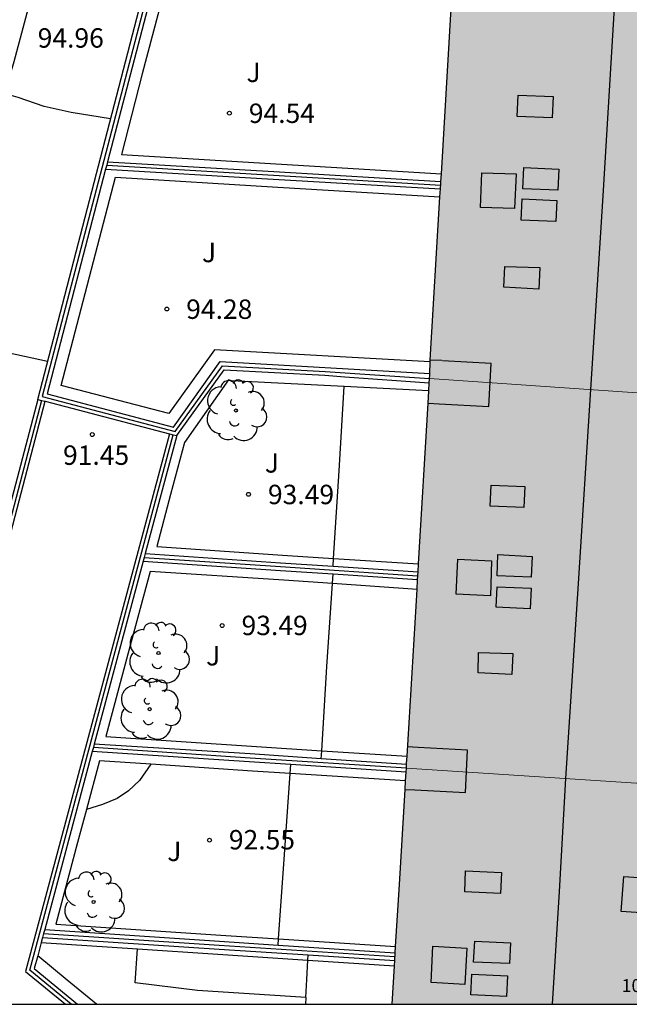
# Model space of a CAD drawing. Units: metres. Extents: x 581691 to 582044, y 4794290 to 4794541.
# Drawn here: x 581828 to 581851, y 4794290 to 4794328 of the extents above; entities that cross this region are included whole.
import ezdxf

# ---------------------------------------------------------------- set-up
doc = ezdxf.new("R2010")
doc.units = ezdxf.units.M
for name, color, linetype in [('010106', 9, 'Continuous'), ('020104', 34, 'Continuous'), ('020204', 9, 'Continuous'), ('020308', 9, 'Continuous'), ('070105', 6, 'Continuous'), ('070108', 9, 'VALLA'), ('080106', 1, 'Continuous'), ('080109', 9, 'Continuous'), ('080110', 9, 'Continuous'), ('080303', 9, 'Continuous'), ('100105', 3, 'Continuous'), ('100107', 3, 'Continuous'), ('100202', 3, 'Continuous'), ('100302', 7, 'Continuous'), ('990501', 21, 'Continuous')]:
    doc.layers.add(name, color=color, linetype=linetype)
for name, color, linetype, lineweight in [('020105', 24, 'Continuous', 30), ('080111', 7, 'Continuous', 30), ('080117', 7, 'Continuous', 20)]:
    doc.layers.add(name, color=color, linetype=linetype, lineweight=lineweight)
doc.styles.add('ARIAL', font='ARIAL.TTF', dxfattribs={"height": 1})
doc.linetypes.add('VALLA', pattern='A,1,[200,DONOSTI.shx,S=0.1,R=0,X=0,Y=0],1', length=2)

# ---------------------------------------------------------------- blocks, each defined once
blk = doc.blocks.new('COTAPU')
blk.add_circle((0, 0), 0.075)
blk = doc.blocks.new('ARBOL')
blk.add_circle((0, 0), 0.0587)
for centre, radius, start, end in [((-0.28, 0.855), 0.3, 359.2878, 173.6078), ((0.097, 0.97), 0.21, 23.1565, 160.4665), ((-0.564, 0.381), 0.532, 92.28, 254.58), ((0.438, 0.881), 0.24, 301.578, 139.328), ((-0.091, 0.321), 0.12, 119.14, 310.56), ((0.656, 0.288), 0.443, 319.8556, 114.7656), ((0.819, -0.249), 0.383, 235.5275, 62.0275), ((-0.556, -0.339), 0.555, 142.64, 266.54), ((-0.039, -0.384), 0.21, 189.64, 323.88), ((0.299, -0.624), 0.532, 224.67, 0.24), ((-0.301, -0.676), 0.45, 213.78, 295.32)]:
    blk.add_arc(centre, radius, start, end)

msp = doc.modelspace()

# ---------------------------------------------------------------- hatches: boundary and pattern name
at = {"layer": '990501'}
for points in [[(581856.774, 4794328.516), (581844.575, 4794329.312), (581844.531, 4794328.486), (581844.135, 4794321.805), (581843.741, 4794315.123), (581843.708, 4794314.539), (581843.701, 4794314.406), (581855.825, 4794313.583)], [(581855.815, 4794313.414), (581855.825, 4794313.583), (581843.701, 4794314.406), (581843.648, 4794313.456), (581842.825, 4794299.544), (581842.814, 4794299.355), (581854.87, 4794298.565)], [(581854.869, 4794298.549), (581854.87, 4794298.565), (581842.814, 4794299.355), (581842.765, 4794298.528), (581842.538, 4794294.861), (581842.263, 4794290.233), (581854.339, 4794290.233)]]:
    msp.add_hatch(color=256, dxfattribs=at).paths.add_polyline_path(points)

# ---------------------------------------------------------------- linework, layer by layer
at = {"layer": '010106', "flags": 128}
msp.add_lwpolyline([(581694.175, 4794290.237), (582044.165, 4794290.229), (582044.17, 4794540.222), (581694.18, 4794540.23)], close=True, dxfattribs=at)
at = {"layer": '020104', "elevation": 94.5, "flags": 128}
msp.add_lwpolyline([(581828.942, 4794315.063), (581827.462, 4794315.383), (581826.422, 4794315.773), (581825.452, 4794316.173), (581824.672, 4794316.473)], dxfattribs=at)
at = {"layer": '020105', "elevation": 95, "flags": 128}
msp.add_lwpolyline([(581831.382, 4794324.443), (581829.852, 4794324.683), (581828.812, 4794324.913), (581827.802, 4794325.263), (581827.272, 4794325.423)], dxfattribs=at)
at = {"layer": '070105'}
for points in [[(581828.562, 4794313.603, 95.337), (581832.832, 4794330.033, 96.247), (581834.602, 4794344.602, 97.097), (581835.302, 4794353.382, 97.347), (581836.093, 4794364.801, 98.287), (581836.553, 4794371.261, 99.317), (581837.033, 4794377.161, 100.267), (581837.213, 4794379.781, 100.247), (581845.443, 4794377.891, 100.285)], [(581833.098, 4794329.843, 96.24), (581831.262, 4794322.783, 96.197)], [(581831.262, 4794322.783, 96.197), (581831.228, 4794322.652, 96.03)], [(581831.262, 4794322.783, 96.197), (581837.692, 4794322.413, 96.227), (581844.145, 4794322.023, 96.257)], [(581831.187, 4794322.493, 95.826), (581828.932, 4794313.823, 95.337), (581833.811, 4794312.533, 95.337), (581835.611, 4794315.063, 95.267), (581843.714, 4794314.603, 95.277)], [(581831.228, 4794322.652, 96.03), (581831.187, 4794322.493, 95.826)], [(581831.187, 4794322.493, 96.227), (581837.662, 4794322.113, 96.247), (581844.127, 4794321.733, 96.257)], [(581833.941, 4794312.203, 95.337), (581835.771, 4794314.743, 95.267), (581839.661, 4794314.533, 95.267), (581840.431, 4794314.477, 93.497)], [(581840.431, 4794314.477, 93.497), (581843.694, 4794314.243, 95.267)], [(581828.562, 4794313.603, 93.707), (581823.716, 4794295.17, 93.208)], [(581828.562, 4794313.603, 95.337), (581828.712, 4794313.564, 95.337)], [(581823.851, 4794295.114, 93.207), (581823.991, 4794295.074, 93.207), (581826.432, 4794304.303, 93.457), (581828.85, 4794313.528, 95.337)], [(581828.712, 4794313.564, 95.337), (581828.85, 4794313.528, 95.337)], [(581828.85, 4794313.528, 95.337), (581833.662, 4794312.276, 95.337)], [(581833.662, 4794312.276, 94.647), (581828.091, 4794291.494, 94.337), (581829.641, 4794290.234, 94.297)], [(581833.941, 4794312.203, 94.947), (581832.721, 4794307.643, 94.812)], [(581833.662, 4794312.276, 95.337), (581833.803, 4794312.239, 95.337)], [(581833.803, 4794312.239, 95.337), (581833.941, 4794312.203, 95.337)], [(581832.721, 4794307.643, 94.812), (581832.681, 4794307.493, 94.808)], [(581832.721, 4794307.643, 95.327), (581837.951, 4794307.283, 95.327), (581839.981, 4794307.153, 95.327)], [(581832.643, 4794307.353, 94.804), (581830.751, 4794300.283, 95.237)], [(581832.681, 4794307.493, 94.808), (581832.643, 4794307.353, 94.804)], [(581832.643, 4794307.353, 94.804), (581837.951, 4794306.993, 95.327), (581839.981, 4794306.858, 95.327)], [(581839.981, 4794307.153, 95.327), (581843.263, 4794306.943, 95.327)], [(581839.981, 4794306.858, 95.327), (581843.245, 4794306.642, 95.327)], [(581830.751, 4794300.283, 95.237), (581830.717, 4794300.153, 95.201)], [(581839.521, 4794299.717, 95.132), (581836.771, 4794299.903, 95.177), (581830.751, 4794300.283, 95.237)], [(581830.674, 4794299.993, 95.157), (581828.833, 4794293.114, 94.382)], [(581830.717, 4794300.153, 95.201), (581830.674, 4794299.993, 95.157)], [(581838.341, 4794299.497, 95.114), (581836.731, 4794299.603, 95.127), (581830.674, 4794299.993, 95.157)], [(581842.819, 4794299.493, 95.077), (581839.521, 4794299.717, 95.132)], [(581842.802, 4794299.203, 95.077), (581838.341, 4794299.497, 95.114)], [(581828.833, 4794293.114, 94.382), (581828.792, 4794292.964, 94.377)], [(581828.833, 4794293.114, 94.382), (581835.591, 4794292.664, 94.257), (581837.851, 4794292.517, 94.241)], [(581828.752, 4794292.813, 94.373), (581828.699, 4794292.614, 94.367)], [(581828.792, 4794292.964, 94.377), (581828.752, 4794292.813, 94.373)], [(581828.752, 4794292.813, 94.297), (581835.571, 4794292.364, 94.257), (581839.021, 4794292.14, 94.232)], [(581828.699, 4794292.614, 94.367), (581828.562, 4794292.103, 94.352)], [(581837.851, 4794292.517, 94.241), (581842.381, 4794292.223, 94.207)], [(581828.562, 4794292.103, 94.352), (581828.431, 4794291.614, 94.337), (581830.101, 4794290.234, 94.287)], [(581839.021, 4794292.14, 94.232), (581842.363, 4794291.923, 94.207)]]:
    msp.add_polyline3d(points, dxfattribs=at)
at = {"layer": '070108'}
for points in [[(581856.682, 4794372.281, 100.357), (581856.832, 4794375.131, 100.347), (581837.343, 4794379.601, 100.247), (581837.183, 4794377.151, 100.257), (581836.703, 4794371.241, 99.307), (581836.233, 4794364.781, 98.287), (581835.452, 4794353.362, 97.337), (581834.762, 4794344.592, 97.087), (581832.982, 4794329.993, 96.237), (581828.732, 4794313.713, 95.327), (581833.881, 4794312.363, 95.327), (581835.701, 4794314.903, 95.257), (581839.671, 4794314.683, 95.257), (581843.702, 4794314.413, 95.257)], [(581831.228, 4794322.652, 96.197), (581837.672, 4794322.263, 96.247), (581844.136, 4794321.883, 96.307)], [(581828.712, 4794313.564, 93.707), (581826.282, 4794304.343, 93.457), (581823.851, 4794295.114, 93.207)], [(581828.712, 4794313.564, 93.707), (581826.282, 4794304.343, 93.457), (581823.851, 4794295.114, 93.207)], [(581829.861, 4794290.234, 94.287), (581828.261, 4794291.554, 94.337), (581833.803, 4794312.239, 94.637)], [(581832.681, 4794307.493, 95.327), (581837.941, 4794307.143, 95.327), (581843.241, 4794306.783, 95.327)], [(581842.811, 4794299.353, 94.857), (581836.771, 4794299.743, 94.967), (581830.717, 4794300.153, 95.017)], [(581842.811, 4794299.353, 94.857), (581836.771, 4794299.743, 94.967), (581830.717, 4794300.153, 95.017)], [(581828.792, 4794292.964, 94.257), (581835.581, 4794292.514, 94.227), (581842.361, 4794292.073, 94.207)]]:
    msp.add_polyline3d(points, dxfattribs=at)
at = {"layer": '080106'}
for points in [[(581847.131, 4794325.362, 104.807), (581848.481, 4794325.302, 105.397), (581848.441, 4794324.482, 105.397), (581847.091, 4794324.532, 104.807), (581847.131, 4794325.362, 104.807)], [(581845.731, 4794322.362, 104.327), (581847.051, 4794322.322, 104.907), (581846.991, 4794320.972, 104.917), (581845.681, 4794321.013, 104.337), (581845.731, 4794322.362, 104.327)], [(581847.351, 4794322.562, 105.107), (581848.701, 4794322.492, 105.697), (581848.661, 4794321.682, 105.697), (581847.311, 4794321.742, 105.117), (581847.351, 4794322.562, 105.107)], [(581847.291, 4794321.352, 105.057), (581848.631, 4794321.282, 105.647), (581848.591, 4794320.472, 105.647), (581847.241, 4794320.532, 105.057), (581847.291, 4794321.352, 105.057)], [(581846.611, 4794318.743, 104.777), (581847.971, 4794318.693, 105.367), (581847.931, 4794317.863, 105.367), (581846.581, 4794317.933, 104.787), (581846.611, 4794318.743, 104.777)], [(581846.081, 4794310.283, 103.847), (581847.391, 4794310.233, 104.297), (581847.351, 4794309.423, 104.287), (581846.051, 4794309.483, 103.847), (581846.081, 4794310.283, 103.847)], [(581846.351, 4794307.603, 104.137), (581847.671, 4794307.533, 104.577), (581847.631, 4794306.733, 104.577), (581846.321, 4794306.783, 104.127), (581846.351, 4794307.603, 104.137)], [(581844.801, 4794307.423, 103.337), (581846.101, 4794307.363, 103.947), (581846.061, 4794306.013, 103.937), (581844.731, 4794306.073, 103.317), (581844.801, 4794307.423, 103.337)], [(581846.321, 4794306.363, 104.077), (581847.631, 4794306.313, 104.517), (581847.591, 4794305.513, 104.517), (581846.281, 4794305.573, 104.077), (581846.321, 4794306.363, 104.077)], [(581845.601, 4794303.823, 103.877), (581846.921, 4794303.783, 104.317), (581846.891, 4794302.973, 104.317), (581845.581, 4794303.033, 103.877), (581845.601, 4794303.823, 103.877)], [(581845.101, 4794295.383, 102.737), (581846.481, 4794295.323, 103.397), (581846.451, 4794294.513, 103.397), (581845.071, 4794294.573, 102.737), (581845.101, 4794295.383, 102.737)], [(581851.211, 4794295.173, 103.327), (581852.541, 4794295.073, 102.767), (581852.461, 4794293.723, 102.787), (581851.111, 4794293.813, 103.347), (581851.211, 4794295.173, 103.327)], [(581843.831, 4794292.473, 102.347), (581845.141, 4794292.393, 102.917), (581845.071, 4794290.993, 102.887), (581843.771, 4794291.073, 102.307), (581843.831, 4794292.473, 102.347)], [(581845.451, 4794292.663, 103.047), (581846.831, 4794292.603, 103.707), (581846.791, 4794291.803, 103.717), (581845.411, 4794291.863, 103.057), (581845.451, 4794292.663, 103.047)], [(581845.341, 4794291.393, 103.027), (581846.721, 4794291.323, 103.687), (581846.681, 4794290.533, 103.687), (581845.301, 4794290.593, 103.027), (581845.341, 4794291.393, 103.027)]]:
    msp.add_polyline3d(points, dxfattribs=at)
at = {"layer": '080109'}
msp.add_polyline3d([(581853.262, 4794366.521, 108.407), (581852.542, 4794355.191, 108.367), (581851.812, 4794343.862, 108.327), (581851.341, 4794336.412, 107.317), (581850.851, 4794328.952, 106.217), (581850.401, 4794321.462, 106.247), (581849.931, 4794313.983, 105.277), (581849.451, 4794306.493, 105.287), (581848.961, 4794298.953, 105.287), (581848.711, 4794294.593, 104.367), (581848.451, 4794290.233, 104.387)], dxfattribs=at)
at = {"layer": '080110'}
for points in [[(581843.651, 4794313.453, 105.817), (581844.081, 4794313.433, 105.827), (581845.991, 4794313.323, 105.857), (581846.091, 4794314.993, 105.847), (581844.211, 4794315.093, 105.807)], [(581844.181, 4794315.103, 105.807), (581843.731, 4794315.113, 105.797)], [(581842.761, 4794298.533, 104.897), (581843.141, 4794298.513, 104.897), (581845.091, 4794298.413, 104.907), (581845.171, 4794300.053, 104.917), (581843.261, 4794300.153, 104.917), (581842.851, 4794300.173, 104.917)]]:
    msp.add_polyline3d(points, dxfattribs=at)
at = {"layer": '080111'}
for points in [[(581844.163, 4794322.323, 106.368), (581844.532, 4794328.482, 106.847), (581844.539, 4794328.633, 106.851)], [(581844.136, 4794321.883, 106.333), (581844.145, 4794322.023, 106.344)], [(581844.145, 4794322.023, 106.344), (581844.163, 4794322.323, 106.368)], [(581844.109, 4794321.432, 106.298), (581844.127, 4794321.733, 106.321)], [(581844.127, 4794321.733, 106.321), (581844.131, 4794321.803, 106.327), (581844.136, 4794321.883, 106.333)], [(581843.729, 4794315.053, 105.798), (581843.731, 4794315.113, 105.797), (581844.109, 4794321.432, 106.298)], [(581843.714, 4794314.603, 95.277), (581843.729, 4794315.053, 105.798)], [(581843.694, 4794314.243, 95.267), (581843.701, 4794314.383, 105.807), (581843.702, 4794314.413, 105.807)], [(581843.702, 4794314.413, 105.807), (581843.711, 4794314.533, 105.807), (581843.714, 4794314.603, 95.277)], [(581843.677, 4794313.932, 105.812), (581843.694, 4794314.243, 95.267)], [(581843.281, 4794307.243, 105.438), (581843.651, 4794313.453, 105.817), (581843.677, 4794313.932, 105.812)], [(581843.263, 4794306.943, 105.419), (581843.281, 4794307.243, 105.438)], [(581843.245, 4794306.642, 105.401), (581843.263, 4794306.943, 105.419)], [(581843.222, 4794306.263, 105.378), (581843.245, 4794306.642, 105.401)], [(581842.838, 4794299.813, 104.984), (581843.222, 4794306.263, 105.378)], [(581842.819, 4794299.493, 104.965), (581842.821, 4794299.533, 104.967), (581842.838, 4794299.813, 104.984)], [(581842.781, 4794298.863, 104.921), (581842.802, 4794299.203, 104.946)], [(581842.802, 4794299.203, 104.946), (581842.811, 4794299.353, 104.957)], [(581842.811, 4794299.353, 104.957), (581842.819, 4794299.493, 104.965)], [(581842.396, 4794292.463, 101.647), (581842.541, 4794294.863, 101.647), (581842.761, 4794298.533, 104.897), (581842.781, 4794298.863, 104.921)], [(581842.381, 4794292.223, 101.647), (581842.396, 4794292.463, 101.647)], [(581842.35, 4794291.713, 101.647), (581842.363, 4794291.923, 101.647)], [(581842.363, 4794291.923, 101.647), (581842.381, 4794292.223, 101.647)], [(581842.261, 4794290.233, 101.647), (581842.35, 4794291.713, 101.647)]]:
    msp.add_polyline3d(points, dxfattribs=at)
at = {"layer": '080117'}
for points in [[(581843.702, 4794314.413, 105.807), (581855.821, 4794313.573, 103.587)], [(581854.861, 4794298.563, 94.427), (581842.811, 4794299.353, 94.857)]]:
    msp.add_polyline3d(points, dxfattribs=at)
at = {"layer": '100105'}
for points in [[(581828.332, 4794329.263, 95.247), (581827.642, 4794326.643, 95.077), (581826.982, 4794324.483, 94.897), (581826.092, 4794321.313, 94.747), (581825.062, 4794317.813, 94.527), (581824.052, 4794314.283, 94.317), (581823.242, 4794311.533, 94.137), (581822.292, 4794308.243, 93.987), (581821.342, 4794305.183, 93.807), (581820.762, 4794303.114, 93.687), (581820.382, 4794301.784, 93.617), (581820.172, 4794300.784, 93.587), (581820.152, 4794300.104, 93.547), (581820.162, 4794299.714, 93.527), (581820.212, 4794299.324, 93.507), (581820.282, 4794298.994, 93.507), (581820.452, 4794298.704, 93.477), (581820.742, 4794298.224, 93.467), (581821.302, 4794297.484, 93.447), (581823.011, 4794295.824, 93.247), (581823.716, 4794295.17, 93.237)], [(581840, 4794307.457, 93.478), (581840.211, 4794310.843, 93.487), (581840.408, 4794314.1, 93.496)], [(581839.981, 4794307.153, 93.477), (581840, 4794307.457, 93.478)], [(581839.956, 4794306.485, 93.547), (581839.981, 4794306.858, 93.547)], [(581839.54, 4794300.029, 93.547), (581839.741, 4794303.283, 93.547), (581839.956, 4794306.485, 93.547)], [(581839.521, 4794299.717, 93.547), (581839.54, 4794300.029, 93.547)], [(581832.938, 4794299.509, 92.497), (581832.491, 4794298.883, 92.507), (581832.071, 4794298.473, 92.537), (581831.631, 4794298.183, 92.527), (581831.071, 4794297.943, 92.517), (581830.445, 4794297.762, 92.497)], [(581837.868, 4794292.76, 92.577), (581838.101, 4794296.023, 92.577), (581838.317, 4794299.15, 92.577)], [(581838.317, 4794299.15, 92.577), (581838.341, 4794299.497, 92.577)], [(581837.851, 4794292.517, 92.577), (581837.868, 4794292.76, 92.577)], [(581838.925, 4794290.493, 92.557), (581834.741, 4794290.764, 92.577), (581832.331, 4794291.064, 92.677), (581832.421, 4794292.368, 92.607)], [(581838.925, 4794290.493, 92.6), (581838.961, 4794291.184, 92.607), (581839.008, 4794291.934, 92.615)], [(581839.008, 4794291.934, 92.615), (581839.021, 4794292.14, 92.617)], [(581838.925, 4794290.493, 92.6), (581838.911, 4794290.234, 92.597)]]:
    msp.add_polyline3d(points, dxfattribs=at)
at = {"layer": '100107'}
for points in [[(581844.539, 4794328.633, 96.187), (581840.072, 4794328.932, 96.217), (581833.422, 4794329.303, 96.217), (581832.602, 4794326.183, 96.007), (581831.802, 4794323.063, 96.237), (581837.982, 4794322.693, 96.247), (581844.163, 4794322.323, 96.257)], [(581843.729, 4794315.053, 95.307), (581835.401, 4794315.523, 95.287), (581833.631, 4794313.053, 95.367), (581829.472, 4794314.143, 95.387), (581831.572, 4794322.183, 95.607), (581837.842, 4794321.803, 96.247), (581844.109, 4794321.432, 96.257)], [(581840.408, 4794314.1, 95.117), (581836.051, 4794314.323, 95.077), (581835.931, 4794314.363, 95.077), (581834.231, 4794311.933, 95.077), (581833.701, 4794309.923, 94.847), (581833.171, 4794307.913, 95.327), (581838.221, 4794307.573, 95.327), (581840, 4794307.457, 95.327)], [(581843.677, 4794313.932, 95.147), (581840.408, 4794314.1, 95.117)], [(581840, 4794307.457, 95.327), (581843.281, 4794307.243, 95.327)], [(581839.956, 4794306.485, 95.327), (581838.071, 4794306.613, 95.327), (581832.911, 4794306.953, 95.327), (581832.051, 4794303.763, 94.667), (581831.201, 4794300.573, 95.167), (581837.021, 4794300.193, 95.117), (581839.54, 4794300.029, 95.096)], [(581843.222, 4794306.263, 95.327), (581839.956, 4794306.485, 95.327)], [(581839.54, 4794300.029, 95.096), (581842.838, 4794299.813, 95.067)], [(581832.938, 4794299.509, 95.16), (581830.951, 4794299.643, 95.177), (581830.445, 4794297.762, 94.743)], [(581838.317, 4794299.15, 95.113), (581836.861, 4794299.243, 95.127), (581832.938, 4794299.509, 95.16)], [(581842.781, 4794298.863, 95.067), (581838.317, 4794299.15, 95.113)], [(581830.445, 4794297.762, 94.743), (581830.101, 4794296.484, 94.447), (581829.261, 4794293.324, 94.277), (581835.831, 4794292.894, 94.267), (581837.868, 4794292.76, 94.264)], [(581837.868, 4794292.76, 94.264), (581842.396, 4794292.463, 94.257)], [(581828.699, 4794292.614, 94.307), (581832.421, 4794292.368, 94.291)], [(581832.421, 4794292.368, 94.291), (581835.521, 4794292.164, 94.277), (581839.008, 4794291.934, 94.267)], [(581830.841, 4794290.234, 94.277), (581829.701, 4794291.164, 94.307), (581828.562, 4794292.103, 94.347)], [(581839.008, 4794291.934, 94.267), (581842.35, 4794291.713, 94.257)]]:
    msp.add_polyline3d(points, dxfattribs=at)

# ---------------------------------------------------------------- block references
at = {"layer": '020204', "rotation": 359.9987685839998}
for p in [(581835.972, 4794324.663, 94.54), (581833.552, 4794317.093, 94.28), (581830.672, 4794312.243, 91.45), (581836.711, 4794309.933, 93.49), (581835.691, 4794304.863, 93.49), (581835.201, 4794296.573, 92.55)]:
    msp.add_blockref('COTAPU', p, dxfattribs=at)
at = {"layer": '100202', "rotation": 359.9987685839998}
for p in [(581836.221, 4794313.173, 93.47), (581833.231, 4794303.803, 93.58), (581832.891, 4794301.633, 93.57), (581830.721, 4794294.184, 92.59)]:
    msp.add_blockref('ARBOL', p, dxfattribs=at)

# ---------------------------------------------------------------- texts
at = {"layer": '020308', "style": 'ARIAL'}
for s, p in [('94.96', (581828.562, 4794327.193, 94.957)), ('94.54', (581836.722, 4794324.283, 94.537)), ('94.28', (581834.302, 4794316.713, 94.277)), ('91.45', (581829.542, 4794311.073, 91.447)), ('93.49', (581837.461, 4794309.553, 93.487)), ('93.49', (581836.441, 4794304.493, 93.487)), ('92.55', (581835.951, 4794296.213, 92.547))]:
    msp.add_text(s, height=0.75, rotation=359.9988, dxfattribs=at).set_placement(p)
at = {"layer": '080303', "style": 'ARIAL'}
msp.add_text('102.16', height=0.5, rotation=359.9988, dxfattribs=at).set_placement((581851.131, 4794290.703, 102.157))
at = {"layer": '100302', "style": 'ARIAL'}
for p in [(581836.632, 4794325.863), (581834.912, 4794318.903), (581837.341, 4794310.773), (581835.071, 4794303.323), (581833.571, 4794295.763)]:
    msp.add_text('J', height=0.75, rotation=359.9988, dxfattribs=at).set_placement(p)

doc.saveas('drawing.dxf')
